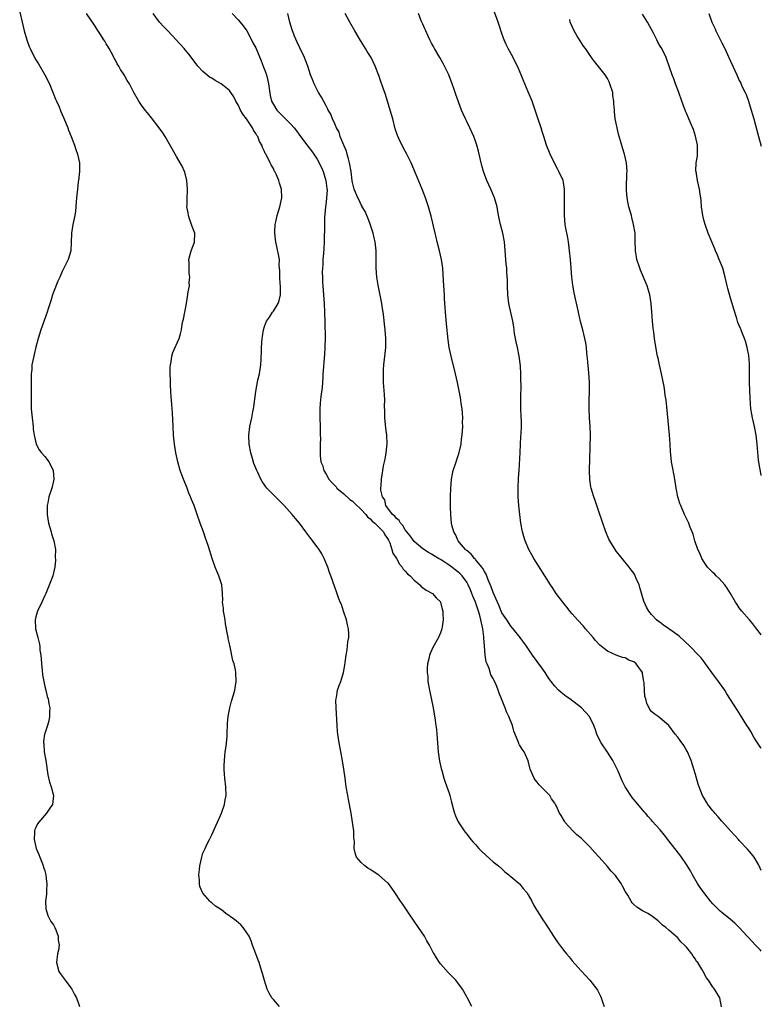
# Model space of a CAD drawing. Units: inches. Extents: x 2556000 to 2559000, y 1527000 to 1530000.
# Drawn here: x 2558831 to 2559000, y 1529354 to 1529578 of the extents above; entities that cross this region are included whole.
import ezdxf

# ---------------------------------------------------------------- set-up
doc = ezdxf.new("R2010")
doc.units = ezdxf.units.IN
doc.header["$MEASUREMENT"] = 0
doc.layers.add('LD25561527_10ft', color=254, linetype='Continuous')

msp = doc.modelspace()

# ---------------------------------------------------------------- linework, layer by layer
at = {"layer": 'LD25561527_10ft'}
for points, elevation in [([(2558831.3, 1529579.3), (2558831.87, 1529577), (2558832.06, 1529576.06), (2558832.34, 1529575), (2558832.91, 1529573), (2558833, 1529572.74), (2558833.49, 1529571.49), (2558833.72, 1529571), (2558834.7, 1529569), (2558835, 1529568.46), (2558835.56, 1529567.56), (2558835.85, 1529567), (2558837.05, 1529565.05), (2558838.06, 1529563), (2558838.79, 1529561.21), (2558838.89, 1529560.89), (2558839.46, 1529559.46), (2558839.69, 1529559), (2558840.25, 1529557.75), (2558840.68, 1529556.68), (2558841, 1529555.99), (2558841.28, 1529555.28), (2558841.74, 1529554.26), (2558842.22, 1529553), (2558842.4, 1529552.4), (2558843.01, 1529550.99), (2558843.74, 1529549), (2558844.05, 1529548.05), (2558844.46, 1529547), (2558844.91, 1529545), (2558844.93, 1529543), (2558844.71, 1529541), (2558844.64, 1529540.64), (2558844.42, 1529539), (2558844.31, 1529537.69), (2558844.21, 1529537), (2558844.13, 1529536.13), (2558844.07, 1529535), (2558843.97, 1529534.03), (2558843.82, 1529533), (2558843.41, 1529531), (2558843.09, 1529529), (2558843.02, 1529526.98), (2558842.92, 1529525), (2558842.32, 1529523), (2558841, 1529520.26), (2558840.42, 1529519), (2558839.96, 1529518.04), (2558839, 1529515.57), (2558838.8, 1529515), (2558838.39, 1529513.61), (2558837.76, 1529511.76), (2558837.55, 1529511), (2558836.87, 1529509.13), (2558836.7, 1529508.7), (2558836.1, 1529507), (2558835.54, 1529505), (2558835, 1529503.03), (2558834.58, 1529501.42), (2558834.49, 1529501), (2558834.1, 1529499), (2558834.04, 1529497.96), (2558833.95, 1529497), (2558833.94, 1529495), (2558833.91, 1529494.09), (2558833.92, 1529491.92), (2558833.9, 1529491), (2558833.91, 1529490.09), (2558833.95, 1529489), (2558834.13, 1529487), (2558834.37, 1529485), (2558834.4, 1529484.4), (2558834.57, 1529483), (2558835.04, 1529481), (2558835.71, 1529479.71), (2558836.27, 1529479), (2558837, 1529478.17), (2558837.53, 1529477.53), (2558837.93, 1529477), (2558838.3, 1529476.3), (2558838.93, 1529475), (2558839.06, 1529473), (2558839, 1529472.66), (2558838.6, 1529471), (2558837.94, 1529469), (2558837.67, 1529467.67), (2558837.55, 1529467), (2558837.56, 1529466.44), (2558837.55, 1529465), (2558837.87, 1529463), (2558838.45, 1529461), (2558838.56, 1529460.56), (2558839.1, 1529459), (2558839.41, 1529457), (2558839.38, 1529455.38), (2558839.41, 1529454.59), (2558839.26, 1529453), (2558839, 1529451.69), (2558838.82, 1529451), (2558838.33, 1529449.67), (2558837.23, 1529447), (2558837, 1529446.53), (2558836.37, 1529445), (2558835.38, 1529443), (2558835.28, 1529442.72), (2558835, 1529441.7), (2558834.84, 1529441), (2558834.92, 1529439), (2558835.4, 1529437), (2558835.76, 1529435.76), (2558835.85, 1529435), (2558835.91, 1529434.09), (2558836.09, 1529433), (2558836.17, 1529432.17), (2558836.25, 1529431), (2558836.41, 1529429.59), (2558836.49, 1529428.49), (2558836.76, 1529427), (2558837, 1529425.85), (2558837.23, 1529425), (2558837.57, 1529423.57), (2558837.79, 1529423), (2558837.92, 1529421.92), (2558838.15, 1529421), (2558838.08, 1529420.08), (2558838.12, 1529419), (2558837.96, 1529418.04), (2558837.64, 1529417), (2558837, 1529415.16), (2558836.96, 1529415), (2558836.7, 1529413.3), (2558836.71, 1529413), (2558836.76, 1529412.76), (2558836.88, 1529411), (2558837.24, 1529409), (2558837.72, 1529405.72), (2558838.09, 1529404.09), (2558838.45, 1529403), (2558838.97, 1529401), (2558838.73, 1529399), (2558838.15, 1529398.15), (2558837.4, 1529397), (2558835.68, 1529395), (2558835.39, 1529394.61), (2558835, 1529393.79), (2558834.73, 1529393.27), (2558834.66, 1529393), (2558834.7, 1529392.7), (2558834.57, 1529391), (2558835.05, 1529389), (2558835.63, 1529387.63), (2558835.85, 1529387), (2558836.48, 1529385.52), (2558836.68, 1529385), (2558836.72, 1529384.72), (2558837, 1529383.88), (2558837.24, 1529383), (2558837.38, 1529381.38), (2558837.45, 1529381), (2558837.37, 1529379.37), (2558837.39, 1529378.61), (2558837.21, 1529377), (2558837.26, 1529375.26), (2558837.3, 1529375), (2558837.71, 1529373.71), (2558838.4, 1529372.4), (2558839, 1529371.62), (2558839.31, 1529371), (2558839.51, 1529370.49), (2558840.05, 1529369), (2558840.09, 1529368.09), (2558840.25, 1529367), (2558840.13, 1529365.87), (2558839.93, 1529365), (2558839.65, 1529363), (2558840.23, 1529361), (2558840.54, 1529360.54), (2558841, 1529359.94), (2558841.61, 1529359), (2558843.13, 1529357), (2558843.75, 1529355.75), (2558844.24, 1529355), (2558844.9, 1529353)], 8200), ([(2558890.39, 1529353), (2558889, 1529354.58), (2558888.67, 1529355), (2558888.03, 1529356.03), (2558887.61, 1529357), (2558886.97, 1529358.97), (2558886.53, 1529360.53), (2558886.42, 1529361), (2558885.78, 1529363), (2558885.55, 1529363.55), (2558884.99, 1529364.99), (2558884.26, 1529367), (2558883.96, 1529367.96), (2558883.47, 1529369), (2558883, 1529369.81), (2558882.11, 1529371), (2558881.57, 1529371.57), (2558880.51, 1529372.51), (2558879.91, 1529373), (2558878.22, 1529374.22), (2558877.21, 1529375), (2558875.87, 1529375.87), (2558875, 1529376.63), (2558874.78, 1529376.78), (2558874.55, 1529377), (2558873, 1529378.81), (2558872.88, 1529379), (2558872.3, 1529380.3), (2558872.19, 1529381), (2558872.2, 1529381.8), (2558872.08, 1529383), (2558872.18, 1529384.18), (2558872.3, 1529385), (2558872.73, 1529387), (2558873, 1529387.9), (2558873.46, 1529389), (2558873.94, 1529390.06), (2558874.48, 1529391), (2558875, 1529392.07), (2558875.9, 1529394.1), (2558876.27, 1529395), (2558877, 1529396.47), (2558877.2, 1529397), (2558877.88, 1529399), (2558878.05, 1529400.05), (2558878.24, 1529401), (2558878.19, 1529403), (2558877.95, 1529405), (2558877.9, 1529405.9), (2558877.81, 1529407), (2558877.85, 1529407.85), (2558877.87, 1529409), (2558877.96, 1529410.04), (2558878.08, 1529411), (2558878.28, 1529412.28), (2558878.5, 1529414.5), (2558878.53, 1529415), (2558878.59, 1529417.41), (2558878.7, 1529419), (2558879.07, 1529421), (2558879.51, 1529422.49), (2558879.97, 1529423.97), (2558880.25, 1529425), (2558880.58, 1529427), (2558880.5, 1529429), (2558880.39, 1529429.61), (2558880.07, 1529431), (2558879.78, 1529431.78), (2558879.15, 1529434.85), (2558879.08, 1529435.08), (2558879, 1529435.57), (2558878.75, 1529436.75), (2558878.73, 1529437), (2558878.43, 1529438.43), (2558878.36, 1529439), (2558878.13, 1529440.13), (2558878.02, 1529441), (2558877.8, 1529442.2), (2558877.68, 1529443), (2558877.66, 1529443.66), (2558877.44, 1529445), (2558877.48, 1529445.48), (2558877.4, 1529447), (2558877.26, 1529449), (2558876.63, 1529451), (2558876.12, 1529452.12), (2558875.77, 1529453), (2558875.08, 1529455), (2558874.28, 1529457.72), (2558873.83, 1529459), (2558873.56, 1529459.56), (2558873.11, 1529461), (2558872.39, 1529463), (2558871.71, 1529465), (2558870.98, 1529467), (2558870.38, 1529468.38), (2558870.18, 1529469), (2558869.81, 1529469.81), (2558869.41, 1529471), (2558868.6, 1529473), (2558867.82, 1529475), (2558867.25, 1529477), (2558866.85, 1529479), (2558866.53, 1529481), (2558866.31, 1529483), (2558866.2, 1529485), (2558866.08, 1529488.08), (2558866.01, 1529489), (2558865.89, 1529490.11), (2558865.78, 1529491.78), (2558865.67, 1529493), (2558865.59, 1529494.41), (2558865.57, 1529495), (2558865.57, 1529495.57), (2558865.52, 1529497), (2558865.55, 1529498.45), (2558865.58, 1529499), (2558865.73, 1529499.73), (2558865.9, 1529501), (2558866.15, 1529501.85), (2558867.57, 1529505), (2558867.91, 1529506.09), (2558868.08, 1529507), (2558868.26, 1529508.26), (2558868.43, 1529509), (2558868.55, 1529509.45), (2558869.24, 1529513), (2558869.5, 1529514.5), (2558869.66, 1529515.66), (2558869.91, 1529517), (2558869.88, 1529517.88), (2558870, 1529519), (2558869.86, 1529519.86), (2558869.83, 1529521), (2558869.85, 1529522.15), (2558869.81, 1529523), (2558870.29, 1529525), (2558871.05, 1529526.95), (2558871.12, 1529529), (2558871, 1529529.37), (2558870.53, 1529530.53), (2558870.42, 1529531), (2558870.01, 1529532.01), (2558869.68, 1529533), (2558869.6, 1529533.6), (2558869.35, 1529535), (2558869.38, 1529535.38), (2558869.4, 1529537), (2558869.47, 1529538.53), (2558869.51, 1529539), (2558869.35, 1529541), (2558869, 1529542.29), (2558868.79, 1529543), (2558868.24, 1529544.24), (2558867.82, 1529545), (2558867, 1529546.46), (2558866.68, 1529547), (2558864.43, 1529551), (2558863.84, 1529551.84), (2558863.05, 1529553), (2558861.26, 1529555.26), (2558860.34, 1529556.34), (2558859.82, 1529557), (2558859, 1529558.14), (2558858.41, 1529559), (2558857.29, 1529561), (2558856.25, 1529563), (2558855.74, 1529563.74), (2558855.04, 1529565), (2558854.21, 1529566.21), (2558853.82, 1529567), (2558853.49, 1529567.49), (2558853, 1529568.51), (2558852.82, 1529568.82), (2558852.75, 1529569), (2558852.5, 1529569.5), (2558851.68, 1529571), (2558851.41, 1529571.41), (2558851, 1529572.11), (2558850.65, 1529572.65), (2558850.48, 1529573), (2558849.54, 1529574.46), (2558849.11, 1529575.11), (2558848.3, 1529576.3), (2558846.53, 1529579)], 8190), ([(2558934.14, 1529353), (2558933.07, 1529355.07), (2558933, 1529355.23), (2558932.02, 1529357), (2558931, 1529358.42), (2558930.54, 1529359), (2558929.74, 1529359.74), (2558928.77, 1529360.77), (2558927, 1529362.76), (2558926.81, 1529363), (2558926.08, 1529364.08), (2558925.55, 1529365), (2558925.35, 1529365.35), (2558924.51, 1529367), (2558923.95, 1529367.95), (2558923.38, 1529369), (2558922.05, 1529371), (2558919.92, 1529374.08), (2558918.38, 1529376.38), (2558917.93, 1529377), (2558916.61, 1529379), (2558915.92, 1529379.92), (2558915.18, 1529381), (2558915, 1529381.19), (2558913, 1529382.93), (2558911.71, 1529383.71), (2558911, 1529384.21), (2558910.51, 1529384.51), (2558909.83, 1529385), (2558909, 1529385.78), (2558907.95, 1529387), (2558907.68, 1529387.68), (2558907.42, 1529389), (2558907.45, 1529390.55), (2558907.39, 1529391), (2558907.33, 1529391.33), (2558907.28, 1529393), (2558907.01, 1529394.99), (2558906.67, 1529397), (2558906.09, 1529400.09), (2558905.91, 1529401), (2558905.59, 1529403), (2558905.32, 1529405), (2558905.02, 1529407), (2558904.63, 1529409.37), (2558903.99, 1529413), (2558903.7, 1529415), (2558903.63, 1529415.63), (2558903.52, 1529417), (2558903.26, 1529421), (2558903.25, 1529422.75), (2558903.27, 1529423), (2558903.37, 1529423.37), (2558903.63, 1529425), (2558903.94, 1529426.06), (2558904.33, 1529427), (2558904.98, 1529429.02), (2558905.27, 1529430.73), (2558905.31, 1529431.31), (2558905.54, 1529433), (2558905.8, 1529434.2), (2558905.98, 1529435.98), (2558906.17, 1529437), (2558906.18, 1529437.82), (2558906.11, 1529439), (2558905.89, 1529439.89), (2558905.65, 1529441), (2558904.96, 1529443), (2558904.47, 1529444.47), (2558904.23, 1529445), (2558903.76, 1529446.23), (2558903.39, 1529447.39), (2558903, 1529448.45), (2558902.11, 1529451), (2558901.8, 1529451.8), (2558901.39, 1529453), (2558900.58, 1529455), (2558900.05, 1529456.05), (2558899.46, 1529457), (2558899, 1529457.63), (2558897.55, 1529459.55), (2558896.42, 1529461), (2558894.93, 1529463), (2558894.04, 1529464.04), (2558893.29, 1529465), (2558891.46, 1529467), (2558889, 1529469.45), (2558887.55, 1529471), (2558887.3, 1529471.3), (2558887, 1529471.76), (2558886.48, 1529472.48), (2558886.17, 1529473), (2558885.46, 1529474.54), (2558885.23, 1529475), (2558884.6, 1529476.6), (2558884.29, 1529477.71), (2558883.89, 1529479), (2558883.47, 1529481), (2558883.4, 1529483), (2558883.68, 1529485), (2558884.11, 1529487), (2558884.34, 1529488.34), (2558884.48, 1529489), (2558884.55, 1529489.45), (2558885.02, 1529493), (2558885.51, 1529495.51), (2558885.85, 1529497), (2558886.18, 1529499), (2558886.25, 1529500.25), (2558886.31, 1529502.31), (2558886.29, 1529503), (2558886.45, 1529505), (2558886.54, 1529505.46), (2558886.76, 1529507), (2558887, 1529507.75), (2558887.46, 1529509), (2558888.1, 1529509.9), (2558888.81, 1529511), (2558889, 1529511.24), (2558890.11, 1529513), (2558890.36, 1529513.64), (2558890.66, 1529515), (2558890.63, 1529517), (2558890.57, 1529517.43), (2558890.47, 1529519), (2558890.51, 1529520.51), (2558890.36, 1529521.64), (2558890.37, 1529523), (2558890.17, 1529524.17), (2558889.55, 1529527), (2558889.52, 1529527.52), (2558889.32, 1529529), (2558889.37, 1529529.37), (2558889.42, 1529531), (2558889.57, 1529531.57), (2558889.87, 1529533), (2558890.47, 1529535), (2558890.92, 1529537), (2558890.89, 1529539), (2558890.4, 1529540.4), (2558890.27, 1529541), (2558889.72, 1529542.28), (2558889.36, 1529543), (2558889.21, 1529543.21), (2558889, 1529543.68), (2558888.51, 1529544.51), (2558888.29, 1529545), (2558887.59, 1529546.41), (2558887.26, 1529547), (2558887.16, 1529547.16), (2558887, 1529547.55), (2558886.51, 1529548.51), (2558886.35, 1529549), (2558885.83, 1529549.83), (2558885.45, 1529551), (2558885.24, 1529551.24), (2558885, 1529551.7), (2558884.47, 1529552.46), (2558884.26, 1529553), (2558882.88, 1529555), (2558882.05, 1529556.05), (2558881.56, 1529557), (2558881, 1529558.16), (2558880.49, 1529559), (2558880.01, 1529560.01), (2558879.36, 1529561), (2558879, 1529561.44), (2558877.11, 1529563), (2558877, 1529563.07), (2558875.75, 1529563.75), (2558875, 1529564.27), (2558874.51, 1529564.51), (2558873.89, 1529565), (2558873, 1529565.81), (2558871.81, 1529567), (2558871, 1529568.1), (2558869.75, 1529569.75), (2558869, 1529570.64), (2558868.72, 1529571), (2558866.9, 1529573), (2558864.99, 1529575), (2558864.04, 1529576.04), (2558863.1, 1529577), (2558861.68, 1529579)], 8180), ([(2558879.6, 1529579), (2558881, 1529577.52), (2558881.46, 1529577), (2558882.15, 1529576.15), (2558882.99, 1529575), (2558884.05, 1529573), (2558884.33, 1529572.33), (2558885, 1529571.17), (2558886.22, 1529568.22), (2558886.69, 1529567), (2558886.79, 1529566.79), (2558887, 1529566.22), (2558887.41, 1529565), (2558887.76, 1529563.76), (2558887.93, 1529563), (2558888.31, 1529560.31), (2558888.61, 1529559), (2558889, 1529558.25), (2558889.79, 1529557), (2558891, 1529555.75), (2558891.41, 1529555.41), (2558893, 1529553.82), (2558893.73, 1529553), (2558894.29, 1529552.29), (2558895.21, 1529551), (2558896.83, 1529548.83), (2558897.71, 1529547.71), (2558898.23, 1529547), (2558899, 1529545.86), (2558899.97, 1529543.97), (2558900.32, 1529543), (2558900.96, 1529541), (2558901.19, 1529539.19), (2558901.22, 1529538.78), (2558901.12, 1529537), (2558901, 1529536.03), (2558900.85, 1529535), (2558900.71, 1529533.29), (2558900.64, 1529532.64), (2558900.61, 1529531), (2558900.63, 1529529.37), (2558900.55, 1529528.55), (2558900.56, 1529527), (2558900.51, 1529525.49), (2558900.39, 1529524.39), (2558900.29, 1529523), (2558900.24, 1529521.76), (2558900.17, 1529521), (2558900.13, 1529520.13), (2558900.15, 1529519), (2558900.22, 1529517.78), (2558900.23, 1529517), (2558900.38, 1529515), (2558900.56, 1529513), (2558900.66, 1529511), (2558900.7, 1529508.7), (2558900.79, 1529505.21), (2558900.75, 1529503), (2558900.63, 1529501.37), (2558900.55, 1529500.55), (2558900.33, 1529497.67), (2558900.29, 1529497), (2558900.23, 1529496.23), (2558900.1, 1529493.9), (2558899.81, 1529491.81), (2558899.66, 1529490.34), (2558899.55, 1529489), (2558899.57, 1529487.57), (2558899.55, 1529487), (2558899.64, 1529485), (2558899.64, 1529483.64), (2558899.68, 1529483), (2558899.7, 1529482.3), (2558899.65, 1529481), (2558899.62, 1529479), (2558899.64, 1529478.36), (2558899.83, 1529477), (2558900.18, 1529476.18), (2558900.48, 1529475), (2558901, 1529474.17), (2558901.66, 1529473), (2558902.29, 1529472.29), (2558903.26, 1529471.26), (2558903.47, 1529471), (2558905, 1529469.71), (2558906.42, 1529468.42), (2558907, 1529468.03), (2558907.51, 1529467.51), (2558909, 1529466.11), (2558910.01, 1529465), (2558910.41, 1529464.41), (2558911, 1529464.03), (2558911.46, 1529463.46), (2558912.09, 1529463), (2558913, 1529462.12), (2558914.07, 1529461), (2558914.36, 1529460.36), (2558915, 1529459.52), (2558915.16, 1529459.16), (2558915.26, 1529459), (2558915.47, 1529458.53), (2558915.98, 1529457), (2558916.2, 1529456.2), (2558917, 1529454.99), (2558917.67, 1529453.67), (2558918.31, 1529453), (2558918.54, 1529452.54), (2558919, 1529452.11), (2558919.49, 1529451.49), (2558920.09, 1529451), (2558921, 1529450.01), (2558922.35, 1529449), (2558922.63, 1529448.63), (2558923.78, 1529447.78), (2558925.18, 1529447), (2558926.04, 1529446.04), (2558927, 1529445.07), (2558927.05, 1529445), (2558927.4, 1529443.4), (2558927.54, 1529443), (2558927.59, 1529442.41), (2558927.62, 1529441), (2558927.38, 1529439.38), (2558927.34, 1529439), (2558927.26, 1529438.74), (2558927, 1529438.02), (2558926.58, 1529437), (2558925.29, 1529434.71), (2558924.64, 1529433.36), (2558924.52, 1529433), (2558924.43, 1529432.43), (2558924.05, 1529431), (2558923.97, 1529430.03), (2558923.99, 1529429), (2558924.11, 1529428.11), (2558924.18, 1529427), (2558924.51, 1529425), (2558925.32, 1529421), (2558925.81, 1529418.19), (2558925.99, 1529417), (2558926.08, 1529416.08), (2558926.21, 1529415), (2558926.33, 1529413), (2558926.49, 1529411), (2558926.82, 1529408.82), (2558927.17, 1529407.17), (2558927.31, 1529406.69), (2558927.77, 1529405), (2558928.07, 1529404.07), (2558929, 1529401.55), (2558929.18, 1529401), (2558929.53, 1529399.53), (2558929.94, 1529398.07), (2558930.19, 1529397), (2558930.42, 1529396.42), (2558931.06, 1529395.06), (2558932.4, 1529393), (2558932.66, 1529392.66), (2558933, 1529392.26), (2558933.53, 1529391.53), (2558933.94, 1529391), (2558934.43, 1529390.43), (2558935, 1529389.87), (2558935.75, 1529389), (2558936.35, 1529388.35), (2558937.38, 1529387.38), (2558939, 1529385.95), (2558940.23, 1529385), (2558941, 1529384.32), (2558941.68, 1529383.68), (2558942.57, 1529383), (2558942.78, 1529382.78), (2558943, 1529382.62), (2558944.93, 1529381), (2558945, 1529380.93), (2558945.85, 1529379.85), (2558946.67, 1529379), (2558947, 1529378.46), (2558947.77, 1529377), (2558948.16, 1529376.16), (2558948.87, 1529375), (2558949.7, 1529373.7), (2558950.18, 1529373), (2558951, 1529371.74), (2558952.73, 1529369), (2558953.64, 1529367.64), (2558955, 1529365.82), (2558955.67, 1529365), (2558956.29, 1529364.29), (2558957, 1529363.42), (2558959, 1529361.16), (2558961.02, 1529359), (2558962.58, 1529357), (2558962.74, 1529356.74), (2558963, 1529356.26), (2558963.41, 1529355.41), (2558963.58, 1529355), (2558963.89, 1529354.11), (2558964.29, 1529353)], 8170), ([(2558990.97, 1529352.97), (2558990.57, 1529355), (2558989.39, 1529357), (2558989.18, 1529357.18), (2558989, 1529357.42), (2558988.02, 1529359), (2558987.57, 1529359.57), (2558986.79, 1529361), (2558986.48, 1529361.52), (2558985.55, 1529363), (2558985.29, 1529363.29), (2558985, 1529363.82), (2558984.5, 1529364.5), (2558984.17, 1529365), (2558983, 1529366.5), (2558982.56, 1529367), (2558981.72, 1529367.72), (2558981, 1529368.62), (2558980.59, 1529369), (2558979, 1529370.41), (2558978.29, 1529371), (2558977.55, 1529371.55), (2558977, 1529372.1), (2558976.51, 1529372.51), (2558975.9, 1529373), (2558975, 1529373.62), (2558974.16, 1529374.16), (2558973, 1529374.76), (2558971.65, 1529375.65), (2558971, 1529376.23), (2558970.63, 1529376.63), (2558970.39, 1529377), (2558969.62, 1529378.38), (2558969.13, 1529379.13), (2558968.4, 1529380.4), (2558968.11, 1529381), (2558967, 1529382.57), (2558966.8, 1529382.8), (2558966.67, 1529383), (2558965.85, 1529383.85), (2558965, 1529384.88), (2558963.1, 1529387), (2558963, 1529387.13), (2558962.1, 1529388.1), (2558961, 1529389.39), (2558959.16, 1529391.16), (2558959, 1529391.33), (2558958.07, 1529392.07), (2558957.13, 1529393), (2558955.33, 1529395), (2558955.2, 1529395.2), (2558955, 1529395.58), (2558954.45, 1529396.45), (2558954.12, 1529397), (2558953.38, 1529398.62), (2558953.19, 1529399), (2558953, 1529399.31), (2558952.3, 1529400.3), (2558951.86, 1529401), (2558949.95, 1529403), (2558949.47, 1529403.47), (2558949, 1529404.1), (2558948.59, 1529404.59), (2558948.33, 1529405), (2558947.44, 1529407), (2558947.37, 1529407.37), (2558946.93, 1529408.93), (2558946.07, 1529411), (2558945.59, 1529411.59), (2558945, 1529412.55), (2558944.84, 1529412.84), (2558944.71, 1529413.29), (2558943.69, 1529415.69), (2558943.37, 1529417), (2558942.6, 1529419), (2558942.07, 1529420.07), (2558941.71, 1529421), (2558941.48, 1529421.48), (2558940.92, 1529423), (2558940.36, 1529424.36), (2558940.16, 1529425), (2558939.58, 1529426.42), (2558939.32, 1529427), (2558939.2, 1529427.2), (2558939, 1529427.64), (2558938.51, 1529428.51), (2558938.07, 1529429.93), (2558937.61, 1529431), (2558937.45, 1529431.45), (2558937.21, 1529433), (2558937.03, 1529435.03), (2558936.88, 1529436.88), (2558936.88, 1529437.12), (2558936.63, 1529439), (2558936.33, 1529440.33), (2558936.23, 1529441), (2558935.97, 1529442.03), (2558935.7, 1529443), (2558935.02, 1529445), (2558934.41, 1529446.41), (2558934.19, 1529447), (2558933.84, 1529447.84), (2558933.32, 1529449), (2558933, 1529449.56), (2558931.95, 1529451), (2558931.49, 1529451.49), (2558931, 1529451.92), (2558930.38, 1529452.38), (2558929.61, 1529453), (2558929, 1529453.46), (2558927.62, 1529454.38), (2558927, 1529454.77), (2558926.84, 1529454.84), (2558926.59, 1529455), (2558925.57, 1529455.57), (2558925, 1529455.96), (2558924.32, 1529456.32), (2558923, 1529457.19), (2558921, 1529458.84), (2558920.09, 1529460.09), (2558919, 1529461.5), (2558918.45, 1529462.45), (2558917.92, 1529463), (2558917.61, 1529463.61), (2558917, 1529464.07), (2558916.61, 1529464.61), (2558916.11, 1529465), (2558914.61, 1529467), (2558914.33, 1529468.33), (2558913.84, 1529469), (2558913.47, 1529470.53), (2558913.48, 1529471), (2558913.54, 1529471.54), (2558913.58, 1529473), (2558913.89, 1529475), (2558914.09, 1529476.09), (2558914.27, 1529477), (2558914.41, 1529477.59), (2558914.67, 1529479), (2558914.91, 1529481.09), (2558914.84, 1529483), (2558914.62, 1529484.62), (2558914.39, 1529487), (2558914.38, 1529488.38), (2558914.32, 1529489.68), (2558914.33, 1529491), (2558914.26, 1529492.26), (2558914.07, 1529495), (2558914.08, 1529496.08), (2558914.04, 1529497), (2558914.05, 1529497.95), (2558914.15, 1529499), (2558914.32, 1529500.32), (2558914.42, 1529501.58), (2558914.57, 1529503), (2558914.6, 1529505), (2558914.43, 1529507), (2558914.27, 1529508.27), (2558914.12, 1529509.88), (2558913.98, 1529511), (2558913.82, 1529511.82), (2558913.66, 1529513), (2558912.86, 1529517.14), (2558912.57, 1529519), (2558912.4, 1529521), (2558912.42, 1529521.59), (2558912.41, 1529523), (2558912.39, 1529524.39), (2558912.4, 1529525), (2558912.34, 1529525.66), (2558912.16, 1529527), (2558911.92, 1529527.92), (2558911.7, 1529529), (2558911.06, 1529531.06), (2558910.52, 1529532.52), (2558910.28, 1529533), (2558909.91, 1529533.91), (2558909.24, 1529535), (2558909.17, 1529535.17), (2558909, 1529535.45), (2558908.5, 1529536.5), (2558908.23, 1529537), (2558907.41, 1529539), (2558907.3, 1529539.3), (2558907, 1529540.5), (2558906.93, 1529540.93), (2558906.67, 1529543), (2558906.34, 1529545), (2558906.06, 1529545.94), (2558905.8, 1529547), (2558905.62, 1529547.62), (2558905.02, 1529549), (2558904.23, 1529551), (2558903.96, 1529551.96), (2558903.35, 1529553), (2558903, 1529553.85), (2558902.46, 1529555), (2558902.08, 1529556.08), (2558901.5, 1529557), (2558901.34, 1529557.34), (2558901, 1529557.94), (2558899.95, 1529559.95), (2558899.31, 1529561), (2558899, 1529561.58), (2558898.3, 1529563), (2558897.93, 1529563.93), (2558897.48, 1529565), (2558896.81, 1529567), (2558896.34, 1529568.34), (2558896.06, 1529569), (2558895, 1529571.14), (2558894.42, 1529572.42), (2558893.82, 1529573.82), (2558893.26, 1529575.26), (2558892.75, 1529577), (2558892.28, 1529579)], 8160), ([(2559000, 1529365.59), (2558999.81, 1529365.81), (2558999, 1529366.67), (2558998.66, 1529367), (2558997.88, 1529367.88), (2558997, 1529368.81), (2558996.8, 1529369), (2558995, 1529370.98), (2558993.97, 1529371.97), (2558993, 1529372.8), (2558991, 1529374.4), (2558990.68, 1529374.68), (2558989.67, 1529375.67), (2558989, 1529376.36), (2558988.45, 1529377), (2558986.89, 1529379), (2558986.13, 1529380.13), (2558985.52, 1529381), (2558984.32, 1529383), (2558983.87, 1529383.87), (2558983, 1529385.35), (2558981.88, 1529387), (2558981.5, 1529387.5), (2558980.3, 1529389), (2558979, 1529390.73), (2558977.98, 1529391.98), (2558977, 1529393.25), (2558975.21, 1529395.21), (2558975, 1529395.46), (2558974.24, 1529396.24), (2558973.64, 1529397), (2558973.34, 1529397.34), (2558973, 1529397.75), (2558971.5, 1529399.5), (2558971, 1529400.13), (2558970.61, 1529400.61), (2558969.03, 1529403.03), (2558968.36, 1529404.36), (2558967.45, 1529406.55), (2558967.25, 1529407), (2558966.21, 1529409), (2558965, 1529410.88), (2558963.54, 1529413), (2558963, 1529414.19), (2558962.57, 1529415), (2558962.21, 1529416.21), (2558961.88, 1529417), (2558960.92, 1529419), (2558960.03, 1529420.03), (2558959.1, 1529421), (2558956.46, 1529423), (2558955.59, 1529423.59), (2558954.45, 1529424.45), (2558953.86, 1529425), (2558953, 1529425.91), (2558952.17, 1529427), (2558951.69, 1529427.69), (2558950.84, 1529429), (2558950.09, 1529430.09), (2558947.92, 1529433), (2558946.56, 1529435), (2558945.13, 1529437), (2558943.52, 1529439), (2558943, 1529439.58), (2558942.08, 1529441), (2558941, 1529442.63), (2558940.33, 1529444.33), (2558939, 1529447.23), (2558938.54, 1529448.54), (2558937.86, 1529450.14), (2558937.39, 1529451.39), (2558937, 1529452.01), (2558936.68, 1529452.68), (2558936.44, 1529453), (2558935, 1529454.77), (2558934.89, 1529454.89), (2558934.76, 1529455), (2558933.99, 1529455.99), (2558933, 1529456.77), (2558932.89, 1529456.89), (2558932.74, 1529457), (2558931.36, 1529458.64), (2558931.07, 1529459), (2558930.45, 1529460.45), (2558930.03, 1529461), (2558929.67, 1529462.33), (2558929.54, 1529463), (2558929.38, 1529465), (2558929.33, 1529466.67), (2558929.33, 1529467.33), (2558929.3, 1529469), (2558929.35, 1529471), (2558929.55, 1529473), (2558929.79, 1529474.21), (2558929.92, 1529475), (2558930.56, 1529477), (2558931, 1529478.15), (2558931.21, 1529478.79), (2558931.7, 1529481), (2558931.83, 1529482.17), (2558931.95, 1529483), (2558932.05, 1529484.05), (2558932.09, 1529485), (2558932.05, 1529485.95), (2558932.09, 1529487), (2558932.05, 1529488.05), (2558931.94, 1529489), (2558931.75, 1529490.25), (2558931.67, 1529491), (2558931.57, 1529491.57), (2558930.88, 1529495), (2558930.44, 1529497), (2558929.42, 1529501), (2558929.01, 1529503), (2558928.76, 1529504.76), (2558928.37, 1529508.37), (2558928.15, 1529511), (2558928.1, 1529512.1), (2558927.93, 1529514.07), (2558927.9, 1529515), (2558927.75, 1529517), (2558927.72, 1529518.28), (2558927.62, 1529519.62), (2558927.56, 1529521), (2558927.26, 1529523), (2558926.79, 1529525), (2558926.28, 1529527), (2558926.06, 1529528.06), (2558925.8, 1529529), (2558925.42, 1529530.58), (2558925.29, 1529531.29), (2558924.9, 1529532.9), (2558924.28, 1529535), (2558923.6, 1529537), (2558922.85, 1529539), (2558921.35, 1529542.65), (2558920.34, 1529545), (2558919.37, 1529547), (2558918.51, 1529548.51), (2558918.27, 1529549), (2558917.83, 1529549.83), (2558917.23, 1529551.23), (2558916.74, 1529552.74), (2558916.17, 1529555), (2558915.61, 1529557), (2558914.52, 1529560.52), (2558913.99, 1529562.01), (2558913.49, 1529563.49), (2558913, 1529564.85), (2558912.18, 1529567), (2558911.22, 1529569), (2558910.36, 1529570.36), (2558910, 1529571), (2558908.83, 1529572.83), (2558907.53, 1529575), (2558906.37, 1529577), (2558905.32, 1529579)], 8150), ([(2559000, 1529383.95), (2558999.51, 1529385), (2558999.33, 1529385.33), (2558998.36, 1529387), (2558997.79, 1529387.79), (2558996.84, 1529388.84), (2558995, 1529390.76), (2558994.78, 1529391), (2558993.97, 1529391.97), (2558993, 1529393), (2558991, 1529395.21), (2558990.19, 1529396.19), (2558989.44, 1529397), (2558989.25, 1529397.25), (2558989, 1529397.54), (2558987.87, 1529399), (2558987.55, 1529399.55), (2558987, 1529400.41), (2558986.66, 1529401), (2558985.87, 1529403), (2558985.65, 1529403.65), (2558985, 1529405.84), (2558984.69, 1529407), (2558984.05, 1529409), (2558983.2, 1529411), (2558983, 1529411.36), (2558982.38, 1529412.38), (2558981.56, 1529413.56), (2558981, 1529414.33), (2558980.43, 1529415), (2558978.96, 1529416.96), (2558977, 1529418.66), (2558976.55, 1529419), (2558975.61, 1529419.61), (2558975, 1529420.13), (2558974.64, 1529420.64), (2558974.48, 1529421), (2558973.96, 1529421.96), (2558973.7, 1529423), (2558973.54, 1529423.54), (2558973.41, 1529425), (2558973.34, 1529426.66), (2558973.3, 1529427), (2558973, 1529428.72), (2558972.94, 1529429), (2558971.53, 1529431), (2558971, 1529431.44), (2558969.85, 1529431.85), (2558969, 1529432.34), (2558968.42, 1529432.42), (2558966.98, 1529432.98), (2558965, 1529433.9), (2558963.27, 1529435.27), (2558962.3, 1529436.3), (2558961.72, 1529437), (2558959.98, 1529439), (2558959.54, 1529439.54), (2558958.18, 1529441), (2558957, 1529442.37), (2558956.43, 1529443), (2558955.83, 1529443.83), (2558954.82, 1529445), (2558953.36, 1529447), (2558952.43, 1529448.43), (2558952.02, 1529449), (2558950.74, 1529451), (2558949.29, 1529453.29), (2558948.24, 1529455), (2558947.78, 1529455.78), (2558947.12, 1529457), (2558946.27, 1529459), (2558945.97, 1529459.97), (2558945.69, 1529461), (2558945.32, 1529463), (2558945.07, 1529465), (2558944.86, 1529467), (2558944.71, 1529469), (2558944.69, 1529471), (2558944.78, 1529473.22), (2558944.92, 1529475), (2558945.11, 1529479.11), (2558945.3, 1529482.7), (2558945.35, 1529483.35), (2558945.42, 1529485), (2558945.43, 1529486.57), (2558945.41, 1529487), (2558945.36, 1529487.36), (2558945.33, 1529489), (2558945.32, 1529490.68), (2558945.28, 1529491.28), (2558945.35, 1529494.65), (2558945.3, 1529495.3), (2558945.29, 1529497), (2558945.2, 1529498.8), (2558944.93, 1529501), (2558944.51, 1529503), (2558944.27, 1529504.27), (2558944.06, 1529505), (2558943.86, 1529506.14), (2558943.67, 1529507.67), (2558943.46, 1529509), (2558942.59, 1529513), (2558942.33, 1529515), (2558942.25, 1529517), (2558942.23, 1529518.23), (2558942.15, 1529520.15), (2558942.08, 1529521), (2558941.98, 1529522.02), (2558941.56, 1529527), (2558941.2, 1529529), (2558940.66, 1529531), (2558940.36, 1529532.36), (2558940.07, 1529533.93), (2558939.89, 1529535), (2558939.71, 1529535.71), (2558939.28, 1529537), (2558938.45, 1529539), (2558937.59, 1529541), (2558936.84, 1529543), (2558936.42, 1529544.42), (2558936.27, 1529545), (2558935.81, 1529547), (2558935.64, 1529547.64), (2558935.32, 1529549), (2558935, 1529549.95), (2558934.62, 1529551), (2558933.69, 1529553), (2558933, 1529554.39), (2558932.68, 1529555), (2558932.15, 1529556.15), (2558931.79, 1529557), (2558930.52, 1529560.52), (2558930.05, 1529561.94), (2558929.68, 1529563), (2558928.92, 1529565), (2558927.96, 1529567), (2558927.61, 1529567.61), (2558926.86, 1529569), (2558925.69, 1529571), (2558925.46, 1529571.46), (2558925, 1529572.24), (2558924.6, 1529573), (2558924.21, 1529573.79), (2558923.66, 1529575), (2558923.49, 1529575.49), (2558923, 1529576.53), (2558922.66, 1529577.34), (2558922.05, 1529579)], 8140), ([(2559000, 1529411.75), (2558999.89, 1529411.89), (2558999, 1529413.23), (2558998.32, 1529414.32), (2558997.59, 1529415.59), (2558997, 1529416.55), (2558996.74, 1529417), (2558995.3, 1529419.3), (2558994.51, 1529420.51), (2558992.18, 1529424.18), (2558991.68, 1529425), (2558990.28, 1529427), (2558988.78, 1529429), (2558987.32, 1529431), (2558987.19, 1529431.19), (2558987, 1529431.43), (2558986.33, 1529432.33), (2558985.74, 1529433), (2558983.76, 1529435), (2558981.28, 1529437.28), (2558981, 1529437.52), (2558979, 1529438.99), (2558977.78, 1529439.78), (2558977, 1529440.38), (2558976.64, 1529440.64), (2558976.18, 1529441), (2558975, 1529442.22), (2558974.41, 1529443), (2558973.9, 1529443.9), (2558973.27, 1529445.27), (2558972.4, 1529448.4), (2558972.2, 1529449), (2558971.57, 1529450.43), (2558971.34, 1529451), (2558971.22, 1529451.22), (2558971, 1529451.61), (2558970.42, 1529452.42), (2558969.98, 1529453), (2558968.34, 1529455), (2558967.71, 1529455.71), (2558967, 1529456.64), (2558966.75, 1529457), (2558965.54, 1529459), (2558965.35, 1529459.36), (2558964.66, 1529461), (2558963.96, 1529463), (2558963, 1529465.89), (2558962.2, 1529468.2), (2558961.91, 1529469), (2558961.3, 1529471), (2558961.25, 1529471.25), (2558960.96, 1529472.96), (2558960.9, 1529475), (2558961.11, 1529483), (2558961.06, 1529485), (2558960.92, 1529487), (2558960.84, 1529489), (2558960.87, 1529491), (2558960.93, 1529493.07), (2558960.93, 1529495), (2558960.78, 1529497.22), (2558960.48, 1529500.48), (2558960.32, 1529501.68), (2558960.2, 1529503), (2558960.07, 1529504.07), (2558959.89, 1529505), (2558959.41, 1529507), (2558958.89, 1529508.89), (2558958.41, 1529511), (2558957.43, 1529515.43), (2558957.13, 1529517.13), (2558956.92, 1529519), (2558956.58, 1529523), (2558956.37, 1529525), (2558956.11, 1529527), (2558955.96, 1529527.96), (2558955.49, 1529530.51), (2558955.42, 1529531), (2558955.23, 1529533), (2558955.22, 1529535), (2558955.26, 1529537), (2558955.25, 1529539), (2558955, 1529540.53), (2558954.91, 1529541), (2558953.98, 1529543), (2558953.61, 1529543.61), (2558952.94, 1529544.94), (2558951.95, 1529547), (2558951.17, 1529549), (2558950.5, 1529551), (2558950.17, 1529552.16), (2558949.89, 1529553), (2558949.2, 1529555.2), (2558948.59, 1529557), (2558947.87, 1529559), (2558947, 1529561.18), (2558945.85, 1529563.85), (2558945.39, 1529565), (2558944.52, 1529567), (2558944, 1529568), (2558943.52, 1529569), (2558942.45, 1529571), (2558941.96, 1529571.96), (2558941.52, 1529573), (2558941.37, 1529573.37), (2558941, 1529574.44), (2558940.35, 1529576.35), (2558940.15, 1529577), (2558939.28, 1529579.28)], 8130), ([(2559000, 1529473.89), (2558999.98, 1529473.98), (2558999.63, 1529475.63), (2558999.36, 1529477.36), (2558999.2, 1529479.2), (2558999.09, 1529481), (2558998.84, 1529483), (2558998.42, 1529485), (2558997.96, 1529487), (2558997.81, 1529487.81), (2558997.64, 1529489), (2558997.47, 1529491.47), (2558997.33, 1529495), (2558997.3, 1529498.7), (2558997.31, 1529499.31), (2558997.14, 1529501.14), (2558996.79, 1529503), (2558996.39, 1529504.39), (2558996.19, 1529505), (2558995.68, 1529506.32), (2558995.4, 1529507), (2558995.28, 1529507.28), (2558995, 1529508), (2558994.68, 1529508.68), (2558994.44, 1529509.56), (2558993.72, 1529511.72), (2558993.39, 1529513), (2558993, 1529514.2), (2558992.42, 1529516.42), (2558992.24, 1529517), (2558991.77, 1529519), (2558991.23, 1529521), (2558990.45, 1529523), (2558990.01, 1529524.01), (2558989.56, 1529525), (2558989.41, 1529525.41), (2558988.74, 1529527), (2558987.95, 1529529), (2558987.2, 1529531), (2558987, 1529531.74), (2558986.69, 1529533), (2558986.42, 1529535), (2558986.32, 1529536.32), (2558986.25, 1529537), (2558986.11, 1529537.89), (2558985.96, 1529539), (2558985.49, 1529541), (2558985.15, 1529543), (2558985.14, 1529543.14), (2558985.21, 1529545), (2558985.45, 1529546.55), (2558985.47, 1529547), (2558985.47, 1529549), (2558985.04, 1529551.04), (2558984.57, 1529552.57), (2558983.9, 1529554.1), (2558983.4, 1529555.4), (2558983, 1529556.27), (2558982.78, 1529556.78), (2558982.22, 1529558.22), (2558981.96, 1529559), (2558981.24, 1529561), (2558980.48, 1529563), (2558980.1, 1529564.1), (2558979.73, 1529565), (2558978.53, 1529568.53), (2558978.33, 1529569), (2558977.34, 1529571), (2558977, 1529571.55), (2558976.48, 1529572.48), (2558976.23, 1529573), (2558975.38, 1529574.62), (2558974.09, 1529577), (2558973, 1529578.86)], 8110), ([(2558988.08, 1529579), (2558988.77, 1529577), (2558989.48, 1529575.48), (2558989.67, 1529575), (2558990.12, 1529574.12), (2558991, 1529572.31), (2558991.67, 1529571), (2558992.63, 1529569), (2558993, 1529568.15), (2558993.54, 1529567), (2558994.43, 1529565), (2558995, 1529563.77), (2558995.26, 1529563.26), (2558995.68, 1529562.32), (2558996.32, 1529561), (2558996.53, 1529560.53), (2558997.06, 1529559.06), (2558997.71, 1529557), (2558997.98, 1529555.98), (2558998.27, 1529555), (2558999.4, 1529551), (2559000, 1529548.76)], 8100), ([(2559000, 1529437.61), (2558999.83, 1529437.83), (2558999, 1529438.85), (2558998.1, 1529440.1), (2558997.29, 1529441), (2558995.6, 1529443), (2558995, 1529443.76), (2558994.48, 1529444.48), (2558994.15, 1529445), (2558993.02, 1529447), (2558992.24, 1529448.24), (2558991.7, 1529449), (2558990.39, 1529450.39), (2558989.75, 1529451), (2558989.4, 1529451.4), (2558989, 1529451.77), (2558987.79, 1529453), (2558987, 1529454.12), (2558986.45, 1529455), (2558986.06, 1529456.06), (2558985.6, 1529457), (2558984.91, 1529459), (2558984.49, 1529460.49), (2558983.76, 1529462.24), (2558983.48, 1529463), (2558983.33, 1529463.33), (2558982.53, 1529465), (2558981.66, 1529467), (2558981.49, 1529467.49), (2558981.02, 1529469), (2558980.62, 1529471), (2558980.34, 1529473), (2558980.18, 1529473.82), (2558979.83, 1529475.83), (2558979.59, 1529477), (2558979.44, 1529478.56), (2558979.34, 1529479.34), (2558979.27, 1529481), (2558979.12, 1529483.12), (2558978.54, 1529489.46), (2558978.35, 1529491), (2558978.16, 1529492.16), (2558978.06, 1529493), (2558977.88, 1529494.12), (2558977.29, 1529497), (2558976.83, 1529499), (2558976.54, 1529500.54), (2558976.41, 1529501), (2558976.24, 1529501.76), (2558975.7, 1529505), (2558975.56, 1529506.44), (2558975.41, 1529507.41), (2558975.28, 1529509), (2558975.08, 1529511.07), (2558974.91, 1529513), (2558974.62, 1529515), (2558974.23, 1529516.23), (2558974.02, 1529517), (2558972.54, 1529520.54), (2558972.36, 1529521), (2558971.72, 1529523), (2558971.63, 1529523.63), (2558971.38, 1529525), (2558971.3, 1529527.3), (2558971.27, 1529529), (2558970.96, 1529531), (2558970.54, 1529532.54), (2558970.44, 1529533), (2558969.87, 1529535), (2558969.74, 1529535.74), (2558969.45, 1529537), (2558969.32, 1529538.68), (2558969.31, 1529539), (2558969.34, 1529539.34), (2558969.43, 1529542.57), (2558969.46, 1529543), (2558969.34, 1529545), (2558968.89, 1529547), (2558968.42, 1529548.42), (2558968, 1529550), (2558967.54, 1529551.54), (2558967.18, 1529553), (2558966.77, 1529555), (2558966.59, 1529556.59), (2558966.58, 1529557), (2558966.47, 1529558.47), (2558966.49, 1529559), (2558966.26, 1529560.26), (2558966.2, 1529561), (2558965.56, 1529563), (2558965.4, 1529563.4), (2558965, 1529564.16), (2558964.46, 1529565), (2558963, 1529566.92), (2558962.06, 1529568.06), (2558961.35, 1529569), (2558959.99, 1529571), (2558959.58, 1529571.58), (2558958.78, 1529572.78), (2558958.01, 1529574.01), (2558957.41, 1529575), (2558956.54, 1529577), (2558956.41, 1529577.59)], 8120)]:
    msp.add_lwpolyline(points, dxfattribs=dict(at, elevation=elevation))

doc.saveas('drawing.dxf')
